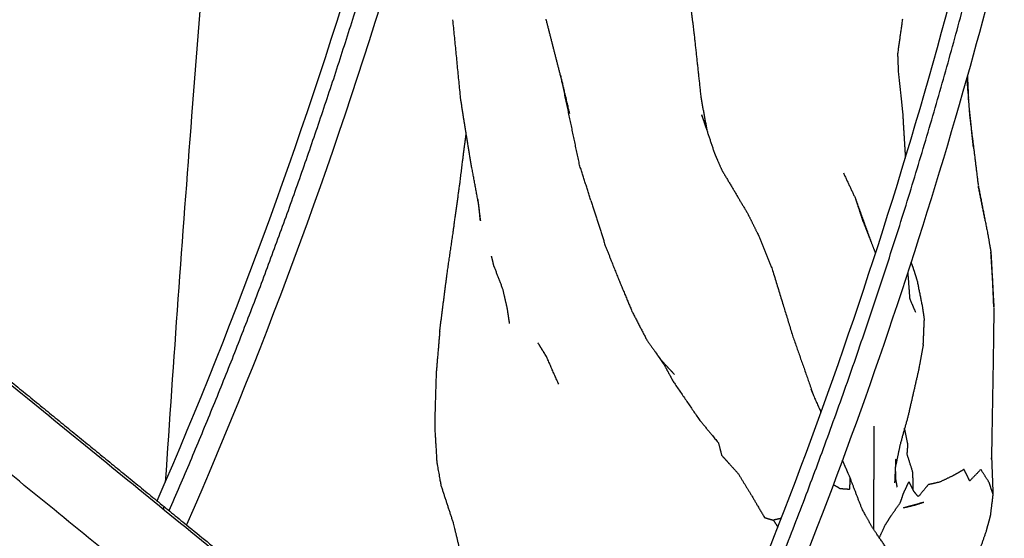
# Model space of a CAD drawing. Units: centimetres. Extents: x 464 to 2781, y 181 to 2061.
# Drawn here: x 1272 to 1316, y 1656 to 1678 of the extents above; entities that cross this region are included whole.
import ezdxf

# ---------------------------------------------------------------- set-up
doc = ezdxf.new("R2010")
doc.units = ezdxf.units.CM
for name, color, linetype, true_color in [('Make2D$Sichtbar$Kurven', 7, 'Continuous', 0x000000), ('Make2D$Sichtbar$Tangenten', 7, 'Continuous', 0x000000), ('Standard', 7, 'Continuous', 0x000000)]:
    doc.layers.add(name, color=color, linetype=linetype, true_color=true_color)
doc.styles.add('Arial Standard', font='txt')
doc.dimstyles.new('Spiel-Bau Datenblätter', dxfattribs={"dimscale": 20, "dimtxt": 0.25, "dimasz": 0.25, "dimexe": 0, "dimexo": 0, "dimgap": 1, "dimtad": 0, "dimtih": 1, "dimtoh": 1, "dimdec": 0, "dimlfac": 1, "dimzin": 1, "dimdsep": 46, "dimtxsty": 'Arial Standard', "dimcen": 3, "dimdle": 2.77556e-17, "dimadec": 0, "dimazin": 1, "dimtfac": 1, "dimtdec": 4, "dimtix": 1, "dimtofl": 0, "dimtmove": 1, "dimatfit": 3, "dimldrblk": 'DOT', "dimfxl": 1, "dimtolj": 1, "dimtzin": 1, "dimarcsym": 0})

# ---------------------------------------------------------------- blocks, each defined once
blk = doc.blocks.new('*D6')
at = {"layer": 'Defpoints', "color": 0}
for p in [(991.014, 1764.612), (1664, 1564.864), (2669.014, 1564.864)]:
    blk.add_point(p, dxfattribs=at)
at = {"layer": 'Standard', "color": 0, "lineweight": -2}
for p, q in [((2669.014, 1789.612), (2669.014, 1814.612)), ((991.014, 1764.612), (2669.014, 1764.612)), ((1664, 1564.864), (2669.014, 1564.864)), ((2669.014, 1539.864), (2669.014, 1514.864))]:
    blk.add_line(p, q, dxfattribs=at)
at = {"layer": 'Standard', "color": 0}
for points in [[(2664.848, 1789.612), (2673.181, 1789.612), (2669.014, 1764.612)], [(2673.181, 1539.864), (2664.848, 1539.864), (2669.014, 1564.864)]]:
    blk.add_solid(points, dxfattribs=at)
at = {"layer": 'Standard', "color": 0, "insert": (2669.014, 1359.277), "char_height": 25, "attachment_point": 5, "rotation": 90, "style": 'Arial Standard'}
blk.add_mtext('\\A1;200 cm', dxfattribs=at)

msp = doc.modelspace()

# ---------------------------------------------------------------- linework, layer by layer
at = {"layer": 'Make2D$Sichtbar$Kurven'}
for points, degree in [([(1301.348, 1614.165), (1245.745, 1659.578), (1190.142, 1704.99)], 2), ([(1326.333, 1614.101), (1270.934, 1659.347), (1215.534, 1704.592)], 2), ([(1213.195, 1690.224), (1275.185, 1639.595), (1337.176, 1588.966)], 2), ([(1315.968, 1683.753), (1315.316, 1681.066), (1314.617, 1678.398), (1313.87, 1675.751)], 3), ([(1278.829, 1658.076), (1282.297, 1666.132), (1285.293, 1674.47), (1287.795, 1683.033)], 3), ([(1288.985, 1681.415), (1286.405, 1672.76), (1283.323, 1664.336), (1279.76, 1656.202)], 3), ([(1298.851, 1640.608), (1305.147, 1653.588), (1310.175, 1667.4), (1313.83, 1681.782)], 3), ([(1311.055, 1678.325), (1310.949, 1677.565), (1310.843, 1676.806)], 2), ([(1296.509, 1674.199), (1296.313, 1675.037), (1296.117, 1675.875)], 2), ([(1313.896, 1675.842), (1313.917, 1675.366), (1313.939, 1674.891)], 2), ([(1313.87, 1675.751), (1310.321, 1663.163), (1305.716, 1651.042), (1300.125, 1639.568)], 3), ([(1313.869, 1675.745), (1313.93, 1674.93), (1313.991, 1674.115)], 2), ([(1302.249, 1674.862), (1302.375, 1674.181), (1302.501, 1673.5)], 2), ([(1314.156, 1672.732), (1314.048, 1673.811), (1313.939, 1674.891)], 2), ([(1313.991, 1674.115), (1314.179, 1672.592), (1314.367, 1671.068)], 2), ([(1297.439, 1670.39), (1297.191, 1671.164), (1296.942, 1671.937)], 2), ([(1308.987, 1670.512), (1309.337, 1669.543), (1309.686, 1668.574)], 2), ([(1293.205, 1667.488), (1293.149, 1667.725), (1293.093, 1667.962)], 2), ([(1290.826, 1664.66), (1290.989, 1665.938), (1291.152, 1667.215)], 2), ([(1311.288, 1667.245), (1311.33, 1666.671), (1311.372, 1666.098)], 2), ([(1311.372, 1666.098), (1311.498, 1665.805), (1311.624, 1665.512)], 2), ([(1315.054, 1665.696), (1315.036, 1664.42), (1315.019, 1663.144)], 2), ([(1269.263, 1664.773), (1274.511, 1660.487), (1279.759, 1656.201)], 2), ([(1295.12, 1664.16), (1295.319, 1663.832), (1295.518, 1663.504)], 2), ([(1311.298, 1660.954), (1311.126, 1660.335), (1310.954, 1659.715)], 2), ([(1309.81, 1660.516), (1309.807, 1659.353), (1309.804, 1658.19)], 2), ([(1310.954, 1659.715), (1310.849, 1659.219), (1310.745, 1658.724)], 2), ([(1310.761, 1659.083), (1310.737, 1658.565), (1310.713, 1658.048)], 2), ([(1309.802, 1655.994), (1309.803, 1657.092), (1309.804, 1658.19)], 2), ([(1278.473, 1657.253), (1278.592, 1657.527), (1278.711, 1657.802), (1278.829, 1658.076)], 3), ([(1278.76, 1657.017), (1278.757, 1656.974), (1278.754, 1656.931), (1278.751, 1656.888)], 3), ([(1311.105, 1656.955), (1311.547, 1657.077), (1311.988, 1657.199)], 2), ([(1279.759, 1656.201), (1286.912, 1650.359), (1294.065, 1644.517)], 2), ([(1314.71, 1655.916), (1314.337, 1654.844), (1313.964, 1653.771)], 2)]:
    msp.add_open_spline(points, degree=degree, dxfattribs=at)
for points, degree, knots in [([(1281.998, 1697.616), (1281.261, 1689.8), (1280.587, 1681.952), (1279.978, 1674.08), (1279.566, 1668.757), (1279.183, 1663.422), (1278.829, 1658.076)], 3, [163.813519, 163.813519, 163.813519, 163.813519, 187.7942, 187.7942, 187.7942, 204.011154, 204.011154, 204.011154, 204.011154]), ([(1301.725, 1679.461), (1301.831, 1678.598), (1301.938, 1677.735), (1302.094, 1676.299), (1302.249, 1674.862)], 2, [2, 2, 2, 3, 3, 4, 4, 4]), ([(1291.987, 1673.301), (1291.931, 1673.64), (1291.876, 1673.979), (1291.811, 1674.403), (1291.745, 1674.827), (1291.574, 1676.564), (1291.402, 1678.301)], 2, [0.664943, 0.664943, 0.664943, 1, 1, 2, 2, 3, 3, 3]), ([(1296.942, 1671.937), (1296.564, 1673.744), (1296.185, 1675.551), (1295.83, 1676.941), (1295.474, 1678.331)], 2, [0, 0, 0, 1, 1, 2, 2, 2]), ([(1310.843, 1676.806), (1310.858, 1676.416), (1310.873, 1676.026), (1310.968, 1675.134), (1311.063, 1674.241), (1311.122, 1673.269), (1311.181, 1672.296), (1311.182, 1672.273), (1311.182, 1672.251)], 2, [0, 0, 0, 1, 1, 2, 2, 3, 3, 3.051104, 3.051104, 3.051104]), ([(1302.501, 1673.5), (1302.391, 1673.818), (1302.282, 1674.136), (1302.566, 1673.28), (1302.85, 1672.425)], 2, [0, 0, 0, 1, 1, 2, 2, 2]), ([(1291.152, 1667.215), (1291.279, 1668.079), (1291.406, 1668.942), (1291.558, 1670.047), (1291.71, 1671.151), (1291.801, 1671.888), (1291.892, 1672.625), (1291.934, 1672.932), (1291.975, 1673.238), (1291.981, 1673.268), (1291.986, 1673.298)], 2, [0, 0, 0, 1, 1, 2, 2, 3, 3, 4, 4, 4.042461, 4.042461, 4.042461]), ([(1292.536, 1670.177), (1292.371, 1671.066), (1292.206, 1671.956), (1292.096, 1672.629), (1291.987, 1673.301)], 2, [-1, -1, -1, 0, 0, 0.664943, 0.664943, 0.664943]), ([(1302.85, 1672.425), (1303.006, 1672.071), (1303.161, 1671.717), (1303.733, 1670.756), (1304.304, 1669.795), (1304.53, 1669.335), (1304.755, 1668.876), (1305.05, 1668.158), (1305.344, 1667.441), (1305.798, 1665.962), (1306.251, 1664.484), (1306.711, 1663.172), (1307.17, 1661.86)], 2, [-5, -5, -5, -4, -4, -3, -3, -2, -2, -1, -1, 0, 0, 1, 1, 1]), ([(1308.474, 1671.602), (1308.731, 1671.057), (1308.987, 1670.512), (1309.166, 1669.981), (1309.344, 1669.449), (1309.182, 1669.95), (1309.02, 1670.45)], 2, [1, 1, 1, 2, 2, 3, 3, 4, 4, 4]), ([(1314.669, 1669.549), (1314.518, 1670.309), (1314.367, 1671.068), (1314.584, 1669.952), (1314.801, 1668.835), (1314.862, 1668.488), (1314.922, 1668.141)], 2, [0, 0, 0, 1, 1, 2, 2, 3, 3, 3]), ([(1292.485, 1670.465), (1292.546, 1669.97), (1292.607, 1669.476), (1292.572, 1669.826), (1292.536, 1670.177), (1292.515, 1670.321), (1292.493, 1670.465)], 2, [0, 0, 0, 1, 1, 2, 2, 2.196359, 2.196359, 2.196359]), ([(1297.439, 1670.39), (1297.752, 1669.404), (1298.064, 1668.418), (1298.363, 1667.662), (1298.662, 1666.907), (1298.948, 1666.221), (1299.234, 1665.535), (1299.562, 1664.904), (1299.889, 1664.274), (1300.22, 1663.815), (1300.552, 1663.357), (1300.821, 1663.069), (1301.09, 1662.781)], 2, [-3, -3, -3, -2, -2, -1, -1, 0, 0, 1, 1, 2, 2, 3, 3, 3]), ([(1309.344, 1669.449), (1309.515, 1669.012), (1309.686, 1668.574), (1309.782, 1668.329), (1309.878, 1668.083)], 2, [0, 0, 0, 1, 1, 1.318262, 1.318262, 1.318262]), ([(1314.995, 1666.985), (1315.024, 1666.34), (1315.054, 1665.696), (1314.988, 1666.918), (1314.922, 1668.141), (1314.958, 1667.563), (1314.995, 1666.985)], 2, [0, 0, 0, 1, 1, 2, 2, 3, 3, 3]), ([(1311.967, 1664.095), (1311.991, 1664.658), (1312.016, 1665.221), (1311.976, 1665.492), (1311.935, 1665.764), (1311.821, 1666.327), (1311.708, 1666.891), (1311.621, 1667.16), (1311.535, 1667.428), (1311.485, 1667.562), (1311.435, 1667.696)], 2, [-5, -5, -5, -4, -4, -3, -3, -2, -2, -1, -1, -0.816614, -0.816614, -0.816614]), ([(1293.205, 1667.488), (1293.388, 1667.011), (1293.571, 1666.534), (1293.668, 1666.115), (1293.765, 1665.696), (1293.817, 1665.358), (1293.868, 1665.019)], 2, [0, 0, 0, 1, 1, 2, 2, 3, 3, 3]), ([(1290.826, 1664.66), (1290.749, 1663.748), (1290.671, 1662.837), (1290.636, 1661.698), (1290.602, 1660.558), (1290.651, 1659.738), (1290.701, 1658.917), (1290.79, 1658.425), (1290.878, 1657.933), (1291.143, 1657.123), (1291.408, 1656.313), (1291.56, 1655.688), (1291.712, 1655.063), (1291.747, 1654.796), (1291.781, 1654.529), (1291.92, 1654.004), (1292.059, 1653.478), (1292.127, 1653.31), (1292.194, 1653.141), (1292.285, 1653.076), (1292.377, 1653.01), (1292.451, 1652.986), (1292.526, 1652.961)], 2, [0, 0, 0, 1, 1, 2, 2, 3, 3, 4, 4, 5, 5, 6, 6, 7, 7, 8, 8, 9, 9, 10, 10, 10.977278, 10.977278, 10.977278]), ([(1296.031, 1662.355), (1295.753, 1662.977), (1295.475, 1663.598), (1295.297, 1663.882), (1295.119, 1664.166)], 2, [0, 0, 0, 1, 1, 1.861673, 1.861673, 1.861673]), ([(1300.235, 1663.794), (1300.444, 1663.486), (1300.653, 1663.177), (1300.846, 1662.822), (1301.039, 1662.466), (1301.612, 1661.63), (1302.184, 1660.794), (1302.599, 1660.29), (1303.013, 1659.786), (1303.082, 1659.517), (1303.151, 1659.247), (1303.509, 1658.85), (1303.868, 1658.454), (1304.142, 1658.007), (1304.416, 1657.561), (1304.724, 1657.04), (1305.031, 1656.519), (1305.221, 1656.465), (1305.41, 1656.411)], 2, [6.364035, 6.364035, 6.364035, 7, 7, 8, 8, 9, 9, 10, 10, 11, 11, 12, 12, 13, 13, 14, 14, 15, 15, 15]), ([(1311.967, 1664.095), (1311.859, 1663.515), (1311.752, 1662.935), (1311.525, 1661.945), (1311.298, 1660.954)], 2, [0, 0, 0, 1, 1, 2, 2, 2]), ([(1315.019, 1663.144), (1314.984, 1661.179), (1314.949, 1659.215), (1314.943, 1659.144), (1314.937, 1659.073)], 2, [2, 2, 2, 3, 3, 4, 4, 4]), ([(1307.056, 1662.133), (1307.113, 1661.997), (1307.17, 1661.86), (1307.332, 1661.49), (1307.494, 1661.12)], 2, [-1, -1, -1, 0, 0, 0.538451, 0.538451, 0.538451]), ([(1310.047, 1655.64), (1310.173, 1655.914), (1310.298, 1656.189), (1310.437, 1656.405), (1310.575, 1656.621), (1310.774, 1656.907), (1310.972, 1657.193), (1311.038, 1657.389), (1311.103, 1657.584), (1311.22, 1657.837), (1311.338, 1658.09), (1311.435, 1657.896), (1311.532, 1657.701), (1311.521, 1658.101), (1311.511, 1658.5), (1311.387, 1658.895), (1311.263, 1659.29), (1311.279, 1659.503), (1311.295, 1659.715), (1311.223, 1660.071), (1311.152, 1660.428)], 2, [6.255168, 6.255168, 6.255168, 7, 7, 8, 8, 9, 9, 10, 10, 11, 11, 12, 12, 13, 13, 14, 14, 15, 15, 15.715783, 15.715783, 15.715783]), ([(1312.021, 1652.144), (1311.947, 1652.451), (1311.872, 1652.759), (1311.609, 1653.24), (1311.346, 1653.721), (1311.172, 1654.02), (1310.998, 1654.318), (1310.701, 1654.719), (1310.404, 1655.121), (1310.073, 1655.6), (1309.743, 1656.08), (1309.517, 1656.489), (1309.291, 1656.899), (1309.023, 1657.595), (1308.755, 1658.291), (1308.601, 1658.648), (1308.446, 1659.005), (1308.44, 1659.018), (1308.434, 1659.032)], 2, [-3, -3, -3, -2, -2, -1, -1, 0, 0, 1, 1, 2, 2, 3, 3, 4, 4, 5, 5, 5.018235, 5.018235, 5.018235]), ([(1314.949, 1659.215), (1314.981, 1658.387), (1315.013, 1657.56), (1314.954, 1657.085), (1314.896, 1656.609), (1314.803, 1656.263), (1314.71, 1655.916)], 2, [0, 0, 0, 1, 1, 2, 2, 3, 3, 3]), ([(1310.743, 1658.693), (1310.746, 1658.463), (1310.748, 1658.234), (1310.783, 1658.046), (1310.818, 1657.858)], 2, [1.047617, 1.047617, 1.047617, 2, 2, 3, 3, 3]), ([(1315.013, 1657.56), (1314.929, 1657.809), (1314.845, 1658.059), (1314.664, 1658.345), (1314.482, 1658.631), (1314.24, 1658.377), (1313.998, 1658.123), (1313.874, 1658.376), (1313.749, 1658.63), (1313.53, 1658.502), (1313.311, 1658.374), (1312.995, 1658.223), (1312.679, 1658.072), (1312.43, 1658.016), (1312.181, 1657.96), (1311.964, 1657.696), (1311.747, 1657.433), (1311.639, 1657.567), (1311.532, 1657.701)], 2, [8, 8, 8, 9, 9, 10, 10, 11, 11, 12, 12, 13, 13, 14, 14, 15, 15, 16, 16, 17, 17, 17]), ([(1308.755, 1658.291), (1308.75, 1658.021), (1308.744, 1657.752), (1308.544, 1657.766), (1308.344, 1657.78), (1308.19, 1657.87), (1308.035, 1657.96)], 2, [0, 0, 0, 1, 1, 2, 2, 2.482619, 2.482619, 2.482619]), ([(1311.105, 1656.955), (1311.361, 1657.015), (1311.617, 1657.075), (1311.803, 1657.137), (1311.988, 1657.199)], 2, [0, 0, 0, 1, 1, 2, 2, 2]), ([(1305.763, 1656.487), (1305.587, 1656.449), (1305.41, 1656.411), (1305.511, 1656.257), (1305.611, 1656.104)], 2, [8.183628, 8.183628, 8.183628, 9, 9, 9.822295, 9.822295, 9.822295])]:
    msp.add_open_spline(points, degree=degree, knots=knots, dxfattribs=at)
at = {"layer": 'Make2D$Sichtbar$Tangenten'}
for points in [[(1190.557, 1708.577), (1263.736, 1648.81), (1336.914, 1589.044)], [(1215.464, 1708.577), (1274.423, 1660.423), (1333.382, 1612.27)], [(1190.501, 1690.246), (1242.301, 1647.94), (1294.101, 1605.634)], [(1215.524, 1690.224), (1266.586, 1648.52), (1317.649, 1606.816)], [(1215.534, 1690.246), (1267.334, 1647.94), (1319.134, 1605.634)]]:
    msp.add_open_spline(points, degree=2, dxfattribs=at)
for points, weights in [([(1279, 1656.828), (1286.577, 1674.233), (1291.121, 1693.084)], [0.993291410389, 0.991734465813, 0.99972627968]), ([(1299.378, 1640.177), (1309.437, 1660.934), (1315.016, 1683.965)], [0.994473038697, 0.990036577548, 0.999815267408])]:
    msp.add_rational_spline(points, weights, degree=2, dxfattribs=at)

# ---------------------------------------------------------------- dimensions: what is measured, and where the dimension line sits
at = {"layer": 'Standard'}
dim = msp.add_linear_dim(base=(2669.014, 1564.864), p1=(991.014, 1764.612), p2=(1664, 1564.864), angle=90, text='<> cm', dimstyle='Spiel-Bau Datenblätter', override={"dimscale": 100, "dimtxt": 0.25, "dimasz": 0.25, "dimexe": 0, "dimexo": 0, "dimgap": 1, "dimtih": 1, "dimtoh": 0, "dimdec": 0, "dimlfac": 1, "dimzin": 1, "dimtxsty": 'Arial Standard', "dimsah": 0, "dimcen": 3, "dimdle": 2.77556e-17, "dimazin": 1, "dimtix": 0, "dimtmove": 0, "dimtzin": 1}, dxfattribs=at)
dim.commit()
dim.dimension.update_dxf_attribs({"geometry": '*D6', "text_midpoint": (2669.014, 1359.277)})

doc.saveas('drawing.dxf')
